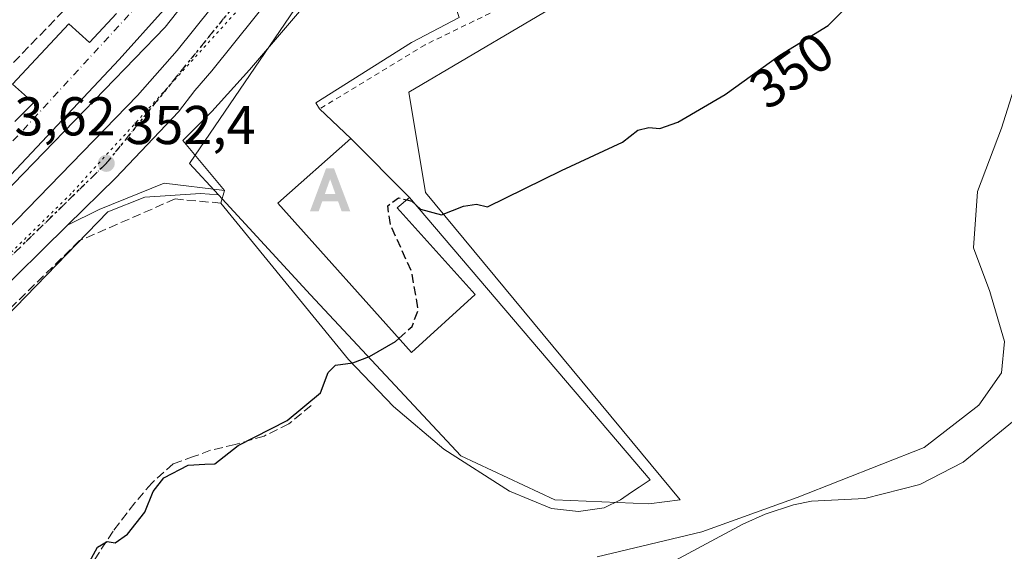
# Model space of a CAD drawing. Units: metres. Extents: x 597280 to 600750, y 4724489 to 4726851.
# Drawn here: x 597674 to 597855, y 4725396 to 4725493 of the extents above; entities that cross this region are included whole.
import ezdxf
from ezdxf.enums import TextEntityAlignment as Align

# ---------------------------------------------------------------- set-up
doc = ezdxf.new("R2010")
doc.units = ezdxf.units.M
doc.header["$MEASUREMENT"] = 0
for name, pattern in [('DGN Style 2', [1.6480167562047852, 0.988810053722871, -0.6592067024819142]), ('DGN Style 3', [2.307223458686699, 1.648016756204785, -0.6592067024819142]), ('DGN Style 4', [2.6384748266838614, 1.318413404963828, -0.6592067024819142, 0.001648016756204785, -0.6592067024819142]), ('DGN Style 5', [1.1536117293433497, 0.4944050268614355, -0.6592067024819142])]:
    doc.linetypes.add(name, pattern=pattern)
for name, color, linetype, lineweight in [('Alambrada', 7, 'DGN Style 2', 0), ('Alojamiento puntual', 7, 'Continuous', 0), ('Arbolado forestal CxS', 92, 'Continuous', 0), ('Carretera de calzada única Cxs', 7, 'Continuous', 13), ('Carretera de calzada única eje', 7, 'DGN Style 4', 0), ('Corriente natural lineal', 142, 'Continuous', 13), ('Cultivos herbáceos CxS', 92, 'Continuous', 0), ('Curva de nivel maestra', 30, 'Continuous', 30), ('Curva de nivel maestra oculto', 30, 'DGN Style 3', 30), ('Edificación Cxs', 1, 'Continuous', 13), ('Elemento construido', 1, 'Continuous', 0), ('Explanada Cxs', 7, 'Continuous', 0), ('Huerta CxS', 92, 'Continuous', 0), ('Muro lineal', 1, 'DGN Style 3', 13), ('Núcleo urbano CxS', 7, 'Continuous', 0), ('Obra de contención lineal', 1, 'DGN Style 3', 13), ('Provincia CxS', 1, 'Continuous', 0), ('Punto de cota en terreno', 7, 'Continuous', 0), ('Ruta', 7, 'DGN Style 5', 30), ('Rótulo de curva de nivel directora', 7, 'Continuous', 0), ('Rótulo de punto de cota en terreno', 7, 'Continuous', 0), ('Vía pecuaria eje', 92, 'DGN Style 5', 0), ('Vía urbana Cxs', 4, 'Continuous', 0), ('Vía urbana eje', 4, 'DGN Style 4', 0)]:
    doc.layers.add(name, color=color, linetype=linetype, lineweight=lineweight)
doc.styles.add('Style-Arial', font='txt')

# ---------------------------------------------------------------- blocks, each defined once
blk = doc.blocks.new('*U18')
at = {"layer": 'Núcleo urbano CxS', "color": 7, "linetype": 'Continuous', "lineweight": 0}
for points in [[(597855.3230999997, 4725688.7369, 357.6944999999978), (597786.0427000001, 4725584.6249, 355.4244999999937), (597724.9972999999, 4725495.092900001, 353.0589000000036), (597705.6588000003, 4725466.729900001, 352.5964999999997), (597710.9561000001, 4725460.9759, 352.5858000000007), (597707.6350999996, 4725461.2272, 352.5576000000001), (597697.4420999996, 4725460.530300001, 352.5342999999993), (597690.6505000005, 4725457.841399999, 352.482999999993), (597668.0433, 4725434.560699999, 352.0277999999962), (597667.9594999999, 4725434.4758, 352.0271000000066), (597667.9088000003, 4725434.4253, 352.0268000000069), (597578.8903000001, 4725346.988800001, 351.8277999999991)], [(597572.2874999996, 4725362.930500001, 352.1493000000046), (597656.6287000002, 4725445.7731, 353.5019000000029), (597701.1741000004, 4725491.667400001, 354.357999999993), (597718.2050999999, 4725513.299900001, 354.9415000000009), (597743.0166999997, 4725551.0919, 355.4330999999947), (597743.0526999999, 4725551.1459, 355.4349999999977), (597743.057, 4725551.1523, 355.4352000000072), (597743.0607000003, 4725551.1577, 355.4354000000022), (597781.8035000004, 4725608.9154, 356.1425000000018), (597781.8075000001, 4725608.9213, 356.1425000000018), (597781.8119999999, 4725608.927999999, 356.1426000000066), (597792.0603, 4725624.199300001, 356.6684999999998), (597813.9138000002, 4725659.907199999, 358.5908000000054), (597814.0601000005, 4725660.137599999, 358.6149000000005), (597837.1032999996, 4725695.056, 358.3950000000041), (597835.2627999998, 4725695.384, 359.3242999999929), (597871.1187000005, 4725749.376300001, 359.6248000000051)]]:
    blk.add_polyline3d(points, dxfattribs=at)
blk = doc.blocks.new('5PATER')
at = {"layer": 'Huerta CxS', "linetype": 'Continuous', "lineweight": 0}
h = blk.add_hatch(color=51, dxfattribs=at)
edge = h.paths.add_edge_path()
edge.add_ellipse((0, 0), major_axis=(-0.1095731443231308, -0.1110710700762829), ratio=0.9994222409660322, start_angle=0, end_angle=360)
blk = doc.blocks.new('*U28')
at = {"layer": 'Carretera de calzada única Cxs', "color": 7, "linetype": 'Continuous', "lineweight": 13}
for points in [[(597862.2801000001, 4725710.790100001, 358.0149999999995), (597852.2801000001, 4725696.2301, 357.8757000000041), (597839.6901000004, 4725676.5101, 357.5124000000069), (597830.8701, 4725663.440099999, 357.3301999999967), (597828.1601, 4725659.550100001, 357.3142999999982), (597811.2301000003, 4725631.590100001, 358.5390999999945), (597808.1700999998, 4725625.7601, 357.6214999999939), (597807.3300999999, 4725623.5701, 357.4174000000057), (597774.3201000001, 4725577.7501, 355.559500000003), (597765.9401000004, 4725564.890100001, 355.0323999999964), (597746.6201, 4725536.050100001, 354.5442000000039), (597738.0301000001, 4725522.7301, 354.069399999993), (597721.6401000004, 4725498.5801, 353.6223999999929), (597709.7600999996, 4725483.6801, 352.6989000000031), (597706.6401000004, 4725480.0601, 352.6542999999947), (597703.6201, 4725476.1801, 352.6156000000047), (597692.1201, 4725464.050100001, 352.5144), (597683.2901, 4725455.380100001, 352.4879999999976), (597641.1700999998, 4725413.9901, 352.1543999999994), (597542.4101, 4725318.210100001, 351.9260999999969)], [(597601.0100999996, 4725384.840100001, 352.215200000006), (597644.7100999998, 4725427.890100001, 352.5730999999942), (597673.9801000003, 4725456.4101, 352.8524000000034), (597696.1201, 4725479.1801, 352.8736000000063), (597703.3701, 4725487.440099999, 352.6907999999967), (597709.6401000004, 4725495.190099999, 353.170299999998), (597718.1401000004, 4725506.840100001, 353.2989999999991), (597724.5301000001, 4725516.7301, 353.6564999999973), (597745.7301000003, 4725552.140100001, 354.6334000000061), (597759.0000999998, 4725573.420100001, 355.178700000004), (597776.2983999997, 4725599.519500001, 355.8344999999972), (597778.9683999997, 4725603.547900001, 355.9562000000006), (597779.8745999997, 4725604.915100001, 356.0184000000008), (597780.6401000004, 4725606.0701, 356.0641000000033), (597789.8794, 4725620.1743, 356.4207000000025), (597791.5581, 4725622.7369, 356.4949999999953), (597793.8011999996, 4725626.161, 357.036500000002), (597797.0301000001, 4725631.090100001, 356.8758999999991), (597807.1001000004, 4725647.100099999, 357.446299999996), (597829.7500999998, 4725681.6601, 358.747000000003), (597873.6201, 4725747.720100001, 358.2661999999983)]]:
    blk.add_polyline3d(points, dxfattribs=at)
blk = doc.blocks.new('*U33')
at = {"layer": 'Vía urbana Cxs', "color": 4, "linetype": 'Continuous', "lineweight": 0}
for points in [[(597700.8990000002, 4725494.792300001, 354.7940999999992), (597692.7233999996, 4725485.7435, 354.3622999999934), (597669.0696, 4725460.660900001, 353.7810999999929)], [(597673.5701000001, 4725474.380100001, 353.7712999999931), (597677.0100999996, 4725477.8101, 353.8384999999981), (597673.1901000004, 4725481.2401, 354.0976999999984), (597683.4901000002, 4725492.3101, 354.5020999999979), (597687.3101000005, 4725488.880100001, 354.3313999999955), (597692.2701000003, 4725494.220100001, 354.6486000000005)]]:
    blk.add_polyline3d(points, dxfattribs=at)
blk = doc.blocks.new('*U49')
at = {"layer": 'Explanada Cxs', "color": 7, "linetype": 'Continuous', "lineweight": 0}
for points in [[(597849.3000999996, 4725569.9301, 358.9110999999975), (597846.9301000005, 4725571.300100001, 360.0997999999963), (597843.9301000005, 4725566.120100001, 358.9771000000038), (597846.2801000001, 4725564.7601, 356.2571000000025), (597842.7100999998, 4725557.9001, 355.6937999999937), (597828.9700999996, 4725539.590100001, 356.0369999999967), (597817.5301000001, 4725530.4301, 355.8730999999971), (597802.2701000003, 4725522.030099999, 356.1536999999953), (597795.5601000005, 4725516.550100001, 356.1062999999995), (597792.4401000004, 4725518.840100001, 356.5019999999931), (597794.6001000004, 4725520.840100001, 355.8882000000012), (597790.0701000001, 4725523.7401, 355.5283000000054), (597788.6201, 4725522.270099999, 355.0999000000011), (597785.0701000001, 4725525.0601, 355.0334000000003), (597788.0701000001, 4725529.0101, 356.6128000000026), (597772.3300999999, 4725540.4001, 355.2119999999995), (597769.1001000004, 4725536.460100001, 354.8249000000069), (597765.5701000001, 4725531.540100001, 354.7777999999962), (597745.5800999999, 4725501.850099999, 355.2853000000032), (597754.3701, 4725495.7301, 355.7167000000045), (597755.1300999997, 4725493.440099999, 354.9899000000005), (597746.3601000002, 4725488.860099999, 354.4382999999943), (597728.8101000005, 4725477.800100001, 353.5907000000007), (597729.5000999998, 4725476.700099999, 353.7605999999942), (597735.2500999998, 4725471.3101, 355.2957000000025), (597721.8400999998, 4725459.440099999, 355.1410999999935), (597746.3701, 4725432.050100001, 352.2692999999999), (597758.0301000001, 4725442.690099999, 352.5047999999952), (597743.7001, 4725458.610099999, 357.997000000003), (597746.0201000003, 4725460.460100001, 354.5424999999959), (597787.3501000004, 4725412.0601, 349.3467999999993), (597790.1401000004, 4725408.770099999, 349.2878000000055), (597788.1201, 4725407.390100001, 349.3408999999957), (597786.7100999998, 4725406.5101, 351.0011999999988), (597784.7100999998, 4725405.090100001, 355.542300000001), (597781.6700999998, 4725403.590100001, 361.5681000000041), (597776.9801000003, 4725402.9301, 359.4861999999994), (597772.0500999996, 4725403.5101, 350.9340999999986), (597764.3300999999, 4725406.6601, 350.5685999999987), (597752.2600999996, 4725414.380100001, 359.5813000000053), (597743.0500999996, 4725422.1601, 353.4358000000066), (597734.8300999999, 4725430.770099999, 352.1435999999958), (597711.4101, 4725459.440099999, 352.5877999999939), (597712.0401, 4725461.7501, 352.7768999999971), (597704.4101, 4725470.9101, 352.6067000000039), (597709.7500999998, 4725476.2501, 352.6435000000056), (597716.6201, 4725483.880100001, 352.8739999999962), (597734.9301000005, 4725505.2501, 354.5319000000018), (597759.5100999996, 4725543.0701, 355.1640000000043), (597775.5301000001, 4725565.960100001, 355.6082000000025), (597781.6401000004, 4725575.120100001, 356.258799999996), (597784.2401000002, 4725577.2401, 356.4182000000001), (597787.0701000001, 4725579.040100001, 356.0527000000002), (597790.0900999998, 4725580.5101, 356.2755999999936), (597793.2500999998, 4725581.630100001, 356.4952000000048), (597796.5301000001, 4725582.380100001, 356.843399999998), (597799.8601000002, 4725582.7501, 356.2244000000064), (597803.2200999996, 4725582.7401, 355.4535000000033), (597806.5500999996, 4725582.340100001, 355.2314999999944), (597809.8201000001, 4725581.5701, 354.9228000000003), (597812.9700999996, 4725580.4301, 354.6227000000072), (597822.8901000004, 4725578.520099999, 354.0092000000004), (597833.2801000001, 4725576.800100001, 358.0617999999959), (597853.8800999997, 4725576.030099999, 361.4334999999992)], [(597817.4415999996, 4725556.1492, 357.7315999999992), (597816.7301000003, 4725555.170100001, 358.5975000000035), (597814.9401000004, 4725556.470100001, 357.2161000000052), (597812.1413000004, 4725552.6217, 363.5896000000066), (597812.1212999999, 4725552.5943, 363.6515999999974), (597812.0834999997, 4725552.542300001, 363.769100000005), (597811.9203000005, 4725552.3178, 364.0779000000039), (597811.9001000002, 4725552.290100001, 364.1100000000006), (597811.4232000001, 4725552.616599999, 364.198000000004), (597802.4017000003, 4725558.7937, 361.3359000000055), (597801.3701, 4725559.5001, 359.7660999999935), (597800.7801000001, 4725558.6501, 360.6186000000016), (597796.2600999996, 4725561.790100001, 356.0145000000048), (597781.8701, 4725541.110099999, 356.1569000000018), (597786.3901000004, 4725537.970100001, 361.2367999999988), (597785.3501000004, 4725536.4801, 359.3613000000041), (597786.2100999998, 4725535.9301, 359.9655000000057), (597800.5301000001, 4725526.840100001, 360.0659000000014), (597805.6201, 4725534.2301, 363.6777000000002), (597811.2801000001, 4725530.3301, 357.1848000000027), (597813.1259000005, 4725533.001499999, 357.3358000000007), (597813.2701000003, 4725533.210100001, 357.3969999999972), (597815.4801000003, 4725531.6801, 356.4844000000012), (597823.4301000005, 4725543.220100001, 359.1538), (597824.5203, 4725542.470699999, 358.6434000000008), (597825.0883, 4725542.0803, 358.4477999999945), (597826.6601, 4725541.0001, 357.7324999999983), (597829.5355000002, 4725544.605699999, 358.1983999999939), (597829.5466999998, 4725544.619899999, 358.2007000000012), (597829.8101000005, 4725544.950099999, 358.2511999999988), (597838.4929000001, 4725556.860300001, 358.5440999999992), (597841.4600999998, 4725560.9301, 357.2381000000024), (597839.7329000002, 4725562.146299999, 358.9844000000012), (597827.8701, 4725570.5001, 356.4716000000044)]]:
    blk.add_polyline3d(points, close=True, dxfattribs=at)
for points in [[(597836.3501000004, 4725572.630100001, 362.070000000007), (597832.6401000004, 4725575.190099999, 357.5491000000038), (597830.4901000002, 4725572.050100001, 356.715200000006), (597834.1901000004, 4725569.4901, 359.9119999999967)], [(597845.8101000005, 4725574.590100001, 362.2474999999977), (597839.0201000003, 4725574.920100001, 363.0191999999952), (597835.8901000004, 4725570.4001, 361.171199999997), (597840.8501000004, 4725566.960100001, 360.9354000000022)]]:
    blk.add_3dface(points, dxfattribs=at)
blk = doc.blocks.new('5ALOJA')
at = {"layer": 'Provincia CxS', "linetype": 'Continuous', "lineweight": 0}
h = blk.add_hatch(color=6, dxfattribs=at)
h.paths.add_polyline_path([(-0.3691, -0.3496), (-0.0741, 0.4354), (0.0729, 0.4354), (0.3709000000000001, -0.3496), (0.2119, -0.3496), (0.1469, -0.1686), (-0.1441, -0.1686), (-0.2091, -0.3496)])
h.paths.add_polyline_path([(-0.0961, -0.0326), (0.0009000000000000001, 0.2394), (0.09790000000000001, -0.0326)], flags=16)

msp = doc.modelspace()

# ---------------------------------------------------------------- linework, layer by layer
at = {"layer": 'Alambrada', "color": 7, "linetype": 'DGN Style 2', "lineweight": 0}
msp.add_polyline3d([(597795.5601000005, 4725516.550100001, 356.1062999999995), (597793.8701, 4725515.170100001, 355.8016000000061), (597777.0900999998, 4725502.190099999, 355.4087), (597748.8601000002, 4725488.460100001, 354.7869000000064), (597729.5000999998, 4725476.700099999, 353.7605999999942)], dxfattribs=at)
at = {"layer": 'Arbolado forestal CxS', "color": 92, "linetype": 'Continuous', "lineweight": 0}
msp.add_polyline3d([(597780.4055000005, 4725394.6413, 346.8459000000003), (597799.6025, 4725399.186100001, 347.0430000000051), (597817.1177000003, 4725405.511700001, 347.0418000000063), (597840.4106999999, 4725414.668299999, 348.0090000000055), (597850.4467000002, 4725422.428300001, 348.9869999999937), (597854.5526999999, 4725428.362299999, 347.9370999999956), (597855.1231000006, 4725434.075300001, 346.8689000000013), (597852.5853000004, 4725442.799100001, 347.3122000000003), (597852.4253000002, 4725443.225500001, 347.440499999997), (597849.4153000005, 4725451.260299999, 349.2464999999939), (597850.1655000001, 4725461.553300001, 349.6273999999976), (597854.5859000003, 4725473.167099999, 349.4481999999989), (597858.2439000001, 4725484.7711, 349.3773999999976)], dxfattribs=at)
msp.add_polyline3d([(597780.4055000005, 4725394.6413, 346.8459000000003), (597799.6025, 4725399.186100001, 347.0430000000051), (597817.1177000003, 4725405.511700001, 347.0418000000063), (597840.4106999999, 4725414.668299999, 348.0090000000055), (597850.4467000002, 4725422.428300001, 348.9869999999937), (597854.5526999999, 4725428.362299999, 347.9370999999956), (597855.1231000006, 4725434.075300001, 346.8689000000013), (597852.5853000004, 4725442.799100001, 347.3122000000003), (597852.4253000002, 4725443.225500001, 347.440499999997), (597849.4153000005, 4725451.260299999, 349.2464999999939), (597850.1655000001, 4725461.553300001, 349.6273999999976), (597854.5859000003, 4725473.167099999, 349.4481999999989), (597858.2439000001, 4725484.7711, 349.3773999999976)], dxfattribs=at)
at = {"layer": 'Carretera de calzada única Cxs', "color": 7, "linetype": 'Continuous', "lineweight": 13}
for points in [[(597587.8701, 4725372.190099999, 351.9931999999972), (597601.0100999996, 4725384.840100001, 352.215200000006), (597644.7100999998, 4725427.890100001, 352.5730999999942), (597673.9801000003, 4725456.4101, 352.8524000000034), (597696.1201, 4725479.1801, 352.8736000000063), (597703.3701, 4725487.440099999, 352.6907999999967), (597709.6401000004, 4725495.190099999, 353.170299999998), (597718.1401000004, 4725506.840100001, 353.2989999999991), (597724.5301000001, 4725516.7301, 353.6564999999973), (597745.7301000003, 4725552.140100001, 354.6334000000061), (597759.0000999998, 4725573.420100001, 355.178700000004), (597776.2983999997, 4725599.519500001, 355.8344999999972)], [(597774.3201000001, 4725577.7501, 355.559500000003), (597765.9401000004, 4725564.890100001, 355.0323999999964), (597746.6201, 4725536.050100001, 354.5442000000039), (597738.0301000001, 4725522.7301, 354.069399999993), (597721.6401000004, 4725498.5801, 353.6223999999929), (597709.7600999996, 4725483.6801, 352.6989000000031), (597706.6401000004, 4725480.0601, 352.6542999999947), (597703.6201, 4725476.1801, 352.6156000000047), (597692.1201, 4725464.050100001, 352.5144), (597683.2901, 4725455.380100001, 352.4879999999976)], [(597683.2901, 4725455.380100001, 352.4879999999976), (597641.1700999998, 4725413.9901, 352.1543999999994), (597542.4101, 4725318.210100001, 351.9260999999969), (597518.0500999996, 4725293.9801, 352.1416999999929), (597503.4101, 4725281.340100001, 352.3093999999983), (597502.3800999997, 4725280.610099999, 352.3977000000014)]]:
    msp.add_polyline3d(points, dxfattribs=at)
at = {"layer": 'Carretera de calzada única eje', "color": 7, "linetype": 'DGN Style 4', "lineweight": 0, "extrusion": (-0.6977793058626913, 0.7160224599203924, 0.02039306743310289), "elevation": 2966491.528745696, "flags": 128}
msp.add_lwpolyline([(-3726067.497705351, -60155.90122009558), (-3726009.333251753, -60156.20208266301), (-3725924.268498451, -60155.43322277075)], dxfattribs=at)
at = {"layer": 'Carretera de calzada única eje', "color": 7, "linetype": 'DGN Style 4', "lineweight": 0}
msp.add_polyline3d([(597773.3000999996, 4725585.840100001, 355.5350999999937), (597761.3000999996, 4725567.7601, 354.8334999999934), (597741.1401000004, 4725537.8101, 353.9312000000064), (597718.7801000001, 4725501.7601, 352.9836000000068), (597690.3701, 4725466.7301, 352.4706000000006)], dxfattribs=at)
at = {"layer": 'Corriente natural lineal', "color": 142, "linetype": 'Continuous', "lineweight": 13}
msp.add_polyline3d([(597860.2504000004, 4725422.3477, 346.7464000000036), (597847.5619999999, 4725411.978499999, 346.2284000000073), (597839.5815000003, 4725407.878799999, 346.1778999999952), (597829.5306000002, 4725405.3289, 346.516300000003), (597819.7361000003, 4725404.8323, 346.6362999999984), (597816.4073000001, 4725404.1547, 346.6005000000005), (597811.2154999999, 4725402.479599999, 346.3677000000025), (597807.1541999998, 4725400.627699999, 346.3028000000049), (597793.7983999997, 4725393.486600001, 345.739499999996)], dxfattribs=at)
at = {"layer": 'Cultivos herbáceos CxS', "color": 92, "linetype": 'Continuous', "lineweight": 0}
for points in [[(597710.9561000001, 4725460.9759, 352.5858000000007), (597727.8591, 4725442.6165, 352.2994000000036), (597755.4210999999, 4725413.141899999, 348.3439000000071), (597772.6447000002, 4725405.1055, 348.3736000000063), (597789.8687000005, 4725404.339500001, 348.2213000000047), (597795.6111000003, 4725405.1055, 348.2804000000033), (597748.9127000002, 4725461.372500001, 350.4562000000006), (597745.8487, 4725479.746900001, 352.1934999999939), (597777.6212999999, 4725498.502499999, 352.4106999999931), (597806.3262999998, 4725517.638900001, 352.1448999999994), (597817.0453000005, 4725522.9965, 352.1925000000047), (597840.3762999997, 4725551.640100001, 353.0543000000035), (597858.3865, 4725580.4145, 353.4483999999939), (597870.6333, 4725591.1295, 353.5705000000016), (597881.2150999998, 4725599.270300001, 353.3757000000041)], [(597578.8903000001, 4725346.988800001, 351.8277999999991), (597667.9088000003, 4725434.4253, 352.0268000000069), (597667.9594999999, 4725434.4758, 352.0271000000066), (597668.0433, 4725434.560699999, 352.0277999999962), (597690.6505000005, 4725457.841399999, 352.482999999993), (597697.4420999996, 4725460.530300001, 352.5342999999993), (597707.6350999996, 4725461.2272, 352.5576000000001), (597710.9561000001, 4725460.9759, 352.5858000000007), (597727.8591, 4725442.6165, 352.2994000000036), (597755.4210999999, 4725413.141899999, 348.3439000000071), (597772.6447000002, 4725405.1055, 348.3736000000063), (597789.8687000005, 4725404.339500001, 348.2213000000047), (597795.6111000003, 4725405.1055, 348.2804000000033), (597748.9127000002, 4725461.372500001, 350.4562000000006), (597745.8487, 4725479.746900001, 352.1934999999939), (597777.6212999999, 4725498.502499999, 352.4106999999931), (597806.3262999998, 4725517.638900001, 352.1448999999994), (597817.0453000005, 4725522.9965, 352.1925000000047), (597840.3762999997, 4725551.640100001, 353.0543000000035), (597858.3865, 4725580.4145, 353.4483999999939)], [(597858.2439000001, 4725484.7711, 349.3773999999976), (597854.5859000003, 4725473.167099999, 349.4481999999989), (597850.1655000001, 4725461.553300001, 349.6273999999976), (597849.4153000005, 4725451.260299999, 349.2464999999939), (597852.4253000002, 4725443.225500001, 347.440499999997), (597852.5853000004, 4725442.799100001, 347.3122000000003), (597855.1231000006, 4725434.075300001, 346.8689000000013), (597854.5526999999, 4725428.362299999, 347.9370999999956), (597850.4467000002, 4725422.428300001, 348.9869999999937), (597840.4106999999, 4725414.668299999, 348.0090000000055), (597817.1177000003, 4725405.511700001, 347.0418000000063), (597799.6025, 4725399.186100001, 347.0430000000051), (597780.4055000005, 4725394.6413, 346.8459000000003)], [(597780.4055000005, 4725394.6413, 346.8459000000003), (597799.6025, 4725399.186100001, 347.0430000000051), (597817.1177000003, 4725405.511700001, 347.0418000000063), (597840.4106999999, 4725414.668299999, 348.0090000000055), (597850.4467000002, 4725422.428300001, 348.9869999999937), (597854.5526999999, 4725428.362299999, 347.9370999999956), (597855.1231000006, 4725434.075300001, 346.8689000000013), (597852.5853000004, 4725442.799100001, 347.3122000000003), (597852.4253000002, 4725443.225500001, 347.440499999997), (597849.4153000005, 4725451.260299999, 349.2464999999939), (597850.1655000001, 4725461.553300001, 349.6273999999976), (597854.5859000003, 4725473.167099999, 349.4481999999989), (597858.2439000001, 4725484.7711, 349.3773999999976)], [(597710.9561000001, 4725460.9759, 352.5858000000007), (597707.6350999996, 4725461.2272, 352.5576000000001), (597697.4420999996, 4725460.530300001, 352.5342999999993), (597690.6505000005, 4725457.841399999, 352.482999999993), (597668.0433, 4725434.560699999, 352.0277999999962), (597667.9594999999, 4725434.4758, 352.0271000000066), (597667.9088000003, 4725434.4253, 352.0268000000069), (597578.8903000001, 4725346.988800001, 351.8277999999991), (597572.2499000002, 4725340.466399999, 351.9922999999981)]]:
    msp.add_polyline3d(points, dxfattribs=at)
at = {"layer": 'Curva de nivel maestra', "color": 30, "linetype": 'Continuous', "lineweight": 30, "elevation": 350, "flags": 128}
for points in [[(597745.4797999999, 4725460.029300001), (597746.4000000004, 4725459.780099999), (597748.0300000003, 4725458.340100001), (597751.8799999999, 4725457.300100001), (597755.9199999999, 4725458.9001), (597758.2699999996, 4725459.2501), (597760.2800000003, 4725458.770099999), (597773.9000000004, 4725465.450099999), (597785.0499999998, 4725470.620100001), (597787.9000000004, 4725472.790100001), (597789.9000000004, 4725473.300100001), (597791.9000000004, 4725473.120100001), (597795.2300000006, 4725474.280099999), (597803.9000000004, 4725479.3301), (597813.9000000004, 4725486.550100001), (597822.7999999998, 4725491.9801), (597827.25, 4725496.450099999)], [(597686.5499999998, 4725392.4001), (597688.75, 4725396.4101), (597690.5599999996, 4725397.440099999), (597692.0300000003, 4725397.200099999), (597694.2400000002, 4725398.7601), (597697.4400000004, 4725402.8201), (597698.9900000002, 4725406.620100001), (597700.9000000004, 4725409.110099999), (597705.4000000004, 4725411.4001), (597708.4299999997, 4725411.620100001), (597710.2599999999, 4725411.690099999), (597714.5599999996, 4725415.020099999), (597723.5800000001, 4725419.600099999), (597729.6799999997, 4725424.700099999), (597731.0599999996, 4725428.440099999), (597732.4100000003, 4725429.770099999), (597735.5999999996, 4725430.210100001), (597738.6799999997, 4725431.350099999), (597743.4000000004, 4725434.100099999), (597744.0305000005, 4725434.6624)]]:
    msp.add_lwpolyline(points, dxfattribs=at)
at = {"layer": 'Curva de nivel maestra oculto', "color": 30, "linetype": 'DGN Style 3', "lineweight": 30, "elevation": 350, "flags": 128}
msp.add_lwpolyline([(597744.0305000005, 4725434.6624), (597746.4500000002, 4725436.8201), (597747.5999999996, 4725439.840100001), (597746.4000000004, 4725446.850099999), (597742.5, 4725455.5101), (597741.9900000002, 4725458.950099999), (597744, 4725460.4301), (597745.4797999999, 4725460.029300001)], dxfattribs=at)
at = {"layer": 'Edificación Cxs', "color": 1, "linetype": 'Continuous', "lineweight": 13, "elevation": 357.997000000003, "flags": 128}
msp.add_lwpolyline([(597758.0301000001, 4725442.690099999), (597746.3701, 4725432.050100001), (597721.8400999998, 4725459.440099999), (597735.2500999998, 4725471.3101), (597746.0201000003, 4725460.460100001), (597743.7001, 4725458.610099999)], close=True, dxfattribs=at)
at = {"layer": 'Edificación Cxs', "color": 1, "linetype": 'Continuous', "lineweight": 13, "extrusion": (0.03466667827582526, -0.03492418377433634, 0.998788527569784), "elevation": -143956.8675758948, "flags": 128}
msp.add_lwpolyline([(3753249.576180557, 2929122.854576699), (3753249.576180558, 2929107.548280275)], dxfattribs=at)
at = {"layer": 'Edificación Cxs', "color": 1, "linetype": 'Continuous', "lineweight": 13}
msp.add_polyline3d([(597735.2500999998, 4725471.3101, 355.2957000000025), (597721.8400999998, 4725459.440099999, 355.1410999999935), (597746.3701, 4725432.050100001, 352.2692999999999), (597758.0301000001, 4725442.690099999, 352.5047999999952), (597743.7001, 4725458.610099999, 357.997000000003), (597746.0201000003, 4725460.460100001, 354.5424999999959)], dxfattribs=at)
at = {"layer": 'Elemento construido', "color": 1, "linetype": 'Continuous', "lineweight": 0}
for points in [[(597673.5701000001, 4725474.380100001, 353.7712999999931), (597677.0100999996, 4725477.8101, 353.8384999999981), (597673.1901000004, 4725481.2401, 354.0976999999984), (597683.4901000002, 4725492.3101, 354.5020999999979), (597687.3101000005, 4725488.880100001, 354.3313999999955), (597692.2701000003, 4725494.220100001, 354.6486000000005)], [(597712.0401, 4725461.7501, 352.7768999999971), (597700.9700999996, 4725463.090100001, 352.8111000000063), (597689.0900999998, 4725458.2601, 352.578800000003), (597683.2901, 4725455.380100001, 352.4879999999976), (597641.1700999998, 4725413.9901, 352.1543999999994), (597542.4101, 4725318.210100001, 351.9260999999969), (597518.0500999996, 4725293.9801, 352.1416999999929), (597503.4101, 4725281.340100001, 352.3093999999983), (597502.3800999997, 4725280.610099999, 352.3977000000014), (597502.4001000002, 4725277.1501, 352.8470999999991), (597484.8501000004, 4725261.120100001, 352.2682999999961), (597474.5500999996, 4725251.960100001, 352.7652999999991), (597473.7801000001, 4725250.440099999, 352.7724000000017), (597473.7801000001, 4725247.390100001, 353.3733000000066), (597481.4200999998, 4725219.530099999, 351.9385000000038), (597485.9901000002, 4725207.710100001, 349.7280000000028), (597489.0500999996, 4725209.2301, 349.5198999999994)]]:
    msp.add_polyline3d(points, dxfattribs=at)
at = {"layer": 'Explanada Cxs', "color": 7, "linetype": 'Continuous', "lineweight": 0, "extrusion": (-0.139484201994389, 0.1307512780249284, 0.9815540029406618), "elevation": 534835.5306181556, "flags": 128}
msp.add_lwpolyline([(-3856384.594749184, -2744022.510147084), (-3856384.594749184, -2744014.480755327)], dxfattribs=at)
at = {"layer": 'Explanada Cxs', "color": 7, "linetype": 'Continuous', "lineweight": 0, "extrusion": (-0.02071571446476176, -0.07595761974071173, 0.9968958316582229), "elevation": -370965.1768471206, "flags": 128}
msp.add_lwpolyline([(-666700.2844728403, 4701608.399512097), (-666700.2844728403, 4701610.801336157)], dxfattribs=at)
at = {"layer": 'Explanada Cxs', "color": 7, "linetype": 'Continuous', "lineweight": 0}
for points in [[(597712.0401, 4725461.7501, 352.7768999999971), (597704.4101, 4725470.9101, 352.6067000000039), (597709.7500999998, 4725476.2501, 352.6435000000056), (597716.6201, 4725483.880100001, 352.8739999999962), (597734.9301000005, 4725505.2501, 354.5319000000018), (597759.5100999996, 4725543.0701, 355.1640000000043), (597775.5301000001, 4725565.960100001, 355.6082000000025), (597781.6401000004, 4725575.120100001, 356.258799999996), (597784.2401000002, 4725577.2401, 356.4182000000001), (597787.0701000001, 4725579.040100001, 356.0527000000002), (597790.0900999998, 4725580.5101, 356.2755999999936), (597793.2500999998, 4725581.630100001, 356.4952000000048), (597796.5301000001, 4725582.380100001, 356.843399999998), (597799.8601000002, 4725582.7501, 356.2244000000064), (597803.2200999996, 4725582.7401, 355.4535000000033), (597806.5500999996, 4725582.340100001, 355.2314999999944), (597809.8201000001, 4725581.5701, 354.9228000000003), (597812.9700999996, 4725580.4301, 354.6227000000072), (597822.8901000004, 4725578.520099999, 354.0092000000004), (597833.2801000001, 4725576.800100001, 358.0617999999959)], [(597754.3701, 4725495.7301, 355.7167000000045), (597755.1300999997, 4725493.440099999, 354.9899000000005), (597746.3601000002, 4725488.860099999, 354.4382999999943), (597728.8101000005, 4725477.800100001, 353.5907000000007), (597729.5000999998, 4725476.700099999, 353.7605999999942)], [(597735.2500999998, 4725471.3101, 355.2957000000025), (597721.8400999998, 4725459.440099999, 355.1410999999935), (597746.3701, 4725432.050100001, 352.2692999999999), (597758.0301000001, 4725442.690099999, 352.5047999999952), (597743.7001, 4725458.610099999, 357.997000000003), (597746.0201000003, 4725460.460100001, 354.5424999999959)], [(597746.0201000003, 4725460.460100001, 354.5424999999959), (597787.3501000004, 4725412.0601, 349.3467999999993), (597790.1401000004, 4725408.770099999, 349.2878000000055), (597788.1201, 4725407.390100001, 349.3408999999957), (597786.7100999998, 4725406.5101, 351.0011999999988), (597784.7100999998, 4725405.090100001, 355.542300000001), (597781.6700999998, 4725403.590100001, 361.5681000000041), (597776.9801000003, 4725402.9301, 359.4861999999994), (597772.0500999996, 4725403.5101, 350.9340999999986), (597764.3300999999, 4725406.6601, 350.5685999999987), (597752.2600999996, 4725414.380100001, 359.5813000000053), (597743.0500999996, 4725422.1601, 353.4358000000066), (597734.8300999999, 4725430.770099999, 352.1435999999958), (597711.4101, 4725459.440099999, 352.5877999999939)]]:
    msp.add_polyline3d(points, dxfattribs=at)
at = {"layer": 'Muro lineal', "color": 1, "linetype": 'DGN Style 3', "lineweight": 13}
for points in [[(597615.3901000004, 4725455.090100001, 357.0859999999957), (597629.9301000005, 4725440.540100001, 353.9621999999945), (597682.5800999999, 4725494.720100001, 354.3769999999931), (597670.2401000002, 4725506.590100001, 356.2866999999969), (597667.6901000004, 4725509.040100001, 357.2085999999982), (597662.7401000002, 4725513.790100001, 360.8864000000031), (597610.8601000002, 4725459.620100001, 357.7200000000012), (597615.3901000004, 4725455.090100001, 357.0859999999957)], [(597711.4101, 4725459.440099999, 352.5877999999939), (597703.0100999996, 4725460.210100001, 352.6313999999985), (597685.4600999998, 4725452.5701, 352.5574000000051), (597619.0800999999, 4725387.710100001, 352.0666000000056)]]:
    msp.add_polyline3d(points, dxfattribs=at)
at = {"layer": 'Núcleo urbano CxS', "color": 7, "linetype": 'Continuous', "lineweight": 0}
for points in [[(597914.8255000003, 4725735.585700001, 357.7915000000066), (597914.6535, 4725736.5823, 357.9796000000061), (597904.3189000003, 4725736.5823, 358.2002999999968), (597892.8337000003, 4725733.137900001, 358.0809000000008), (597883.6464999998, 4725728.546, 358.1809000000067), (597867.9550000001, 4725707.877900001, 357.8619000000036), (597855.3230999997, 4725688.7369, 357.6944999999978), (597786.0427000001, 4725584.6249, 355.4244999999937), (597724.9972999999, 4725495.092900001, 353.0589000000036), (597705.6588000003, 4725466.729900001, 352.5964999999997), (597710.9561000001, 4725460.9759, 352.5858000000007)], [(597914.8255000003, 4725735.585700001, 357.7915000000066), (597914.6535, 4725736.5823, 357.9796000000061), (597904.3189000003, 4725736.5823, 358.2002999999968), (597892.8337000003, 4725733.137900001, 358.0809000000008), (597883.6464999998, 4725728.546, 358.1809000000067), (597867.9550000001, 4725707.877900001, 357.8619000000036), (597855.3230999997, 4725688.7369, 357.6944999999978), (597786.0427000001, 4725584.6249, 355.4244999999937), (597724.9972999999, 4725495.092900001, 353.0589000000036), (597705.6588000003, 4725466.729900001, 352.5964999999997), (597710.9561000001, 4725460.9759, 352.5858000000007)], [(597835.2627999998, 4725695.384, 359.3242999999929), (597837.1032999996, 4725695.056, 358.3950000000041), (597814.0601000005, 4725660.137599999, 358.6149000000005), (597813.9138000002, 4725659.907199999, 358.5908000000054), (597792.0603, 4725624.199300001, 356.6684999999998), (597781.8119999999, 4725608.927999999, 356.1426000000066), (597781.8075000001, 4725608.9213, 356.1425000000018), (597781.8035000004, 4725608.9154, 356.1425000000018), (597743.0607000003, 4725551.1577, 355.4354000000022), (597743.057, 4725551.1523, 355.4352000000072), (597743.0526999999, 4725551.1459, 355.4349999999977), (597743.0166999997, 4725551.0919, 355.4330999999947), (597718.2050999999, 4725513.299900001, 354.9415000000009), (597701.1741000004, 4725491.667400001, 354.357999999993), (597656.6287000002, 4725445.7731, 353.5019000000029), (597572.2874999996, 4725362.930500001, 352.1493000000046)], [(597835.2627999998, 4725695.384, 359.3242999999929), (597837.1032999996, 4725695.056, 358.3950000000041), (597814.0601000005, 4725660.137599999, 358.6149000000005), (597813.9138000002, 4725659.907199999, 358.5908000000054), (597792.0603, 4725624.199300001, 356.6684999999998), (597781.8119999999, 4725608.927999999, 356.1426000000066), (597781.8075000001, 4725608.9213, 356.1425000000018), (597781.8035000004, 4725608.9154, 356.1425000000018), (597743.0607000003, 4725551.1577, 355.4354000000022), (597743.057, 4725551.1523, 355.4352000000072), (597743.0526999999, 4725551.1459, 355.4349999999977), (597743.0166999997, 4725551.0919, 355.4330999999947), (597718.2050999999, 4725513.299900001, 354.9415000000009), (597701.1741000004, 4725491.667400001, 354.357999999993), (597656.6287000002, 4725445.7731, 353.5019000000029), (597572.2874999996, 4725362.930500001, 352.1493000000046)], [(597858.3865, 4725580.4145, 353.4483999999939), (597840.3762999997, 4725551.640100001, 353.0543000000035), (597817.0453000005, 4725522.9965, 352.1925000000047), (597806.3262999998, 4725517.638900001, 352.1448999999994), (597777.6212999999, 4725498.502499999, 352.4106999999931), (597745.8487, 4725479.746900001, 352.1934999999939), (597748.9127000002, 4725461.372500001, 350.4562000000006), (597795.6111000003, 4725405.1055, 348.2804000000033), (597789.8687000005, 4725404.339500001, 348.2213000000047), (597772.6447000002, 4725405.1055, 348.3736000000063), (597755.4210999999, 4725413.141899999, 348.3439000000071), (597727.8591, 4725442.6165, 352.2994000000036), (597710.9561000001, 4725460.9759, 352.5858000000007), (597705.6588000003, 4725466.729900001, 352.5964999999997), (597724.9972999999, 4725495.092900001, 353.0589000000036), (597786.0427000001, 4725584.6249, 355.4244999999937), (597855.3230999997, 4725688.7369, 357.6944999999978)], [(597813.9138000002, 4725659.907199999, 358.5908000000054), (597792.0603, 4725624.199300001, 356.6684999999998), (597781.8119999999, 4725608.927999999, 356.1426000000066), (597781.8075000001, 4725608.9213, 356.1425000000018), (597781.8035000004, 4725608.9154, 356.1425000000018), (597743.0607000003, 4725551.1577, 355.4354000000022), (597743.057, 4725551.1523, 355.4352000000072), (597743.0526999999, 4725551.1459, 355.4349999999977), (597743.0166999997, 4725551.0919, 355.4330999999947), (597718.2050999999, 4725513.299900001, 354.9415000000009), (597701.1741000004, 4725491.667400001, 354.357999999993), (597656.6287000002, 4725445.7731, 353.5019000000029), (597572.2874999996, 4725362.930500001, 352.1493000000046)], [(597710.9561000001, 4725460.9759, 352.5858000000007), (597727.8591, 4725442.6165, 352.2994000000036), (597755.4210999999, 4725413.141899999, 348.3439000000071), (597772.6447000002, 4725405.1055, 348.3736000000063), (597789.8687000005, 4725404.339500001, 348.2213000000047), (597795.6111000003, 4725405.1055, 348.2804000000033), (597748.9127000002, 4725461.372500001, 350.4562000000006), (597745.8487, 4725479.746900001, 352.1934999999939), (597777.6212999999, 4725498.502499999, 352.4106999999931), (597806.3262999998, 4725517.638900001, 352.1448999999994), (597817.0453000005, 4725522.9965, 352.1925000000047), (597840.3762999997, 4725551.640100001, 353.0543000000035), (597858.3865, 4725580.4145, 353.4483999999939), (597870.6333, 4725591.1295, 353.5705000000016), (597881.2150999998, 4725599.270300001, 353.3757000000041)], [(597710.9561000001, 4725460.9759, 352.5858000000007), (597707.6350999996, 4725461.2272, 352.5576000000001), (597697.4420999996, 4725460.530300001, 352.5342999999993), (597690.6505000005, 4725457.841399999, 352.482999999993), (597668.0433, 4725434.560699999, 352.0277999999962), (597667.9594999999, 4725434.4758, 352.0271000000066), (597667.9088000003, 4725434.4253, 352.0268000000069), (597578.8903000001, 4725346.988800001, 351.8277999999991), (597572.2499000002, 4725340.466399999, 351.9922999999981)]]:
    msp.add_polyline3d(points, dxfattribs=at)
at = {"layer": 'Obra de contención lineal', "color": 1, "linetype": 'DGN Style 3', "lineweight": 13}
msp.add_polyline3d([(597727.9600999998, 4725422.340100001, 352.1564000000071), (597723.8701, 4725418.9901, 351.2819000000018), (597719.3201000001, 4725416.7601, 351.3776999999973), (597713.9901000002, 4725415.2301, 351.5482000000048), (597709.5100999996, 4725414.1601, 351.8233000000037), (597706.3901000004, 4725412.9901, 351.9198000000033), (597702.6700999998, 4725411.690099999, 351.6024999999936), (597698.7100999998, 4725408.130100001, 351.6315999999933), (597695.6001000004, 4725404.5101, 351.7145000000019), (597691.6201, 4725399.3301, 351.5298999999941), (597688.1001000004, 4725393.920100001, 351.6444999999949)], dxfattribs=at)
at = {"layer": 'Ruta', "color": 7, "linetype": 'DGN Style 5', "lineweight": 30}
msp.add_polyline3d([(597855.8707999998, 4725584.533100001, 354.2825000000012), (597846.3448999999, 4725585.365499999, 355.4354000000022), (597841.7100999998, 4725583.9801, 354.7918000000063), (597829.1201, 4725584.630100001, 354.9814999999944), (597817.4401000004, 4725588.550100001, 358.3022999999957), (597807.2301000003, 4725591.1501, 354.9943999999959), (597798.7801000001, 4725592.890100001, 355.2149999999965), (597790.1001000004, 4725590.720100001, 355.5283999999957), (597773.3000999996, 4725585.840100001, 355.5350999999937), (597761.3000999996, 4725567.7601, 354.8334999999934), (597741.1401000004, 4725537.8101, 353.9312000000064), (597718.7801000001, 4725501.7601, 352.9836000000068), (597690.3701, 4725466.7301, 352.4706000000006), (597648.7100999998, 4725426.140100001, 352.1698000000033), (597587.8000999996, 4725366.7601, 352.9385000000038)], dxfattribs=at)
at = {"layer": 'Vía pecuaria eje', "color": 92, "linetype": 'DGN Style 5', "lineweight": 0}
msp.add_polyline3d([(597779.7050000001, 4725585.849400001, 355.5966999999946), (597777.1067000004, 4725584.647, 355.5274999999965), (597763.5846999995, 4725564.889599999, 354.875), (597729.4687999999, 4725513.4619, 353.5096000000049), (597715.6026999997, 4725496.013599999, 352.9109000000026), (597683.9611000001, 4725461.197100001, 352.4131000000052), (597617.7352, 4725396.544199999, 352.0656000000017), (597498.7637999998, 4725281.4636, 352.1996999999974), (597490.9897999996, 4725276.827, 352.248900000006), (597478.7019999997, 4725271.689400001, 352.3818000000028), (597466.6648000004, 4725267.679400001, 352.454700000002)], dxfattribs=at)
at = {"layer": 'Vía urbana Cxs', "color": 4, "linetype": 'Continuous', "lineweight": 0}
for points in [[(597776.2983999997, 4725599.519500001, 355.8344999999972), (597773.9242000004, 4725599.726199999, 355.8965999999928), (597772.1778999995, 4725599.805600001, 355.9516000000003), (597770.3523000004, 4725599.329299999, 356.0434999999998), (597768.1298000002, 4725598.0593, 356.1497999999993), (597766.5422999999, 4725596.233700001, 356.2869000000064), (597765.1135, 4725594.646199999, 356.397299999997), (597757.176, 4725582.898700001, 356.7090999999928), (597745.7460000003, 4725564.483700001, 356.3445000000065), (597730.1091, 4725540.6711, 356.1823000000004), (597719.7903000005, 4725524.1611, 355.7130999999936), (597709.3128000004, 4725507.7304, 355.3479999999981), (597700.8990000002, 4725494.792300001, 354.7940999999992), (597692.7233999996, 4725485.7435, 354.3622999999934), (597669.0696, 4725460.660900001, 353.7810999999929), (597653.1151999999, 4725443.4365, 353.7075000000041), (597635.0970000001, 4725426.053400001, 353.3298000000068), (597625.6513999999, 4725415.7346, 353.2418999999936), (597611.9988000002, 4725401.129600001, 352.5886000000028), (597593.1074999999, 4725381.5239, 352.2753999999986), (597588.9800000006, 4725378.428300001, 352.1420000000071), (597586.2812999999, 4725376.682, 352.0921999999992), (597585.9638, 4725374.8564, 352.0464999999967), (597587.8701, 4725372.190099999, 351.9931999999972)], [(597673.5701000001, 4725474.380100001, 353.7712999999931), (597677.0100999996, 4725477.8101, 353.8384999999981), (597673.1901000004, 4725481.2401, 354.0976999999984), (597683.4901000002, 4725492.3101, 354.5020999999979), (597687.3101000005, 4725488.880100001, 354.3313999999955), (597692.2701000003, 4725494.220100001, 354.6486000000005)]]:
    msp.add_polyline3d(points, dxfattribs=at)
at = {"layer": 'Vía urbana eje', "color": 4, "linetype": 'DGN Style 4', "lineweight": 0}
msp.add_polyline3d([(597762.0301000001, 4725597.9001, 356.4864999999991), (597726.3000999996, 4725541.850099999, 356.3561999999947), (597696.3701, 4725495.960100001, 354.7715000000026), (597674.1601, 4725471.800100001, 353.7385999999969), (597629.2500999998, 4725428.3201, 353.1059999999998), (597611.3901000004, 4725407.0601, 352.7268999999943), (597593.6901000004, 4725388.4301, 352.3209999999963), (597586.6901000004, 4725379.0101, 352.1392999999953)], dxfattribs=at)

# ---------------------------------------------------------------- block references
at = {"layer": 'Alojamiento puntual', "color": 7, "linetype": 'Continuous', "lineweight": 0, "xscale": 10, "yscale": 10, "zscale": 10}
msp.add_blockref('5ALOJA', (597731.4247000003, 4725461.4428), dxfattribs=at)
at = {"layer": 'Carretera de calzada única Cxs', "color": 7, "linetype": 'Continuous', "lineweight": 13}
msp.add_blockref('*U28', (0, 0), dxfattribs=at)
at = {"layer": 'Explanada Cxs', "color": 7, "linetype": 'Continuous', "lineweight": 0}
msp.add_blockref('*U49', (0, 0), dxfattribs=at)
at = {"layer": 'Núcleo urbano CxS', "color": 7, "linetype": 'Continuous', "lineweight": 0}
msp.add_blockref('*U18', (0, 0), dxfattribs=at)
at = {"layer": 'Punto de cota en terreno', "color": 7, "linetype": 'Continuous', "lineweight": 0, "xscale": 10, "yscale": 10, "zscale": 10}
msp.add_blockref('5PATER', (597690.3700000001, 4725466.730000001, 352.3999999999942), dxfattribs=at)
at = {"layer": 'Vía urbana Cxs', "color": 4, "linetype": 'Continuous', "lineweight": 0}
msp.add_blockref('*U33', (0, 0), dxfattribs=at)

# ---------------------------------------------------------------- texts
at = {"layer": 'Rótulo de curva de nivel directora', "color": 7, "linetype": 'Continuous', "lineweight": 0, "style": 'Style-Arial'}
msp.add_text('350', height=7.000000000000002, rotation=35.8292859933723, dxfattribs=at).set_placement((597816.0952618674, 4725483.788310067), align=Align.MIDDLE_CENTER)
at = {"layer": 'Rótulo de punto de cota en terreno', "color": 7, "linetype": 'Continuous', "lineweight": 0, "style": 'Style-Arial'}
for s, p in [('353,62', (597662.9271999998, 4725471.847800001)), ('352,4', (597693.8978000004, 4725470.2578))]:
    msp.add_text(s, height=7.000000000000002, dxfattribs=at).set_placement(p)

doc.saveas('drawing.dxf')
